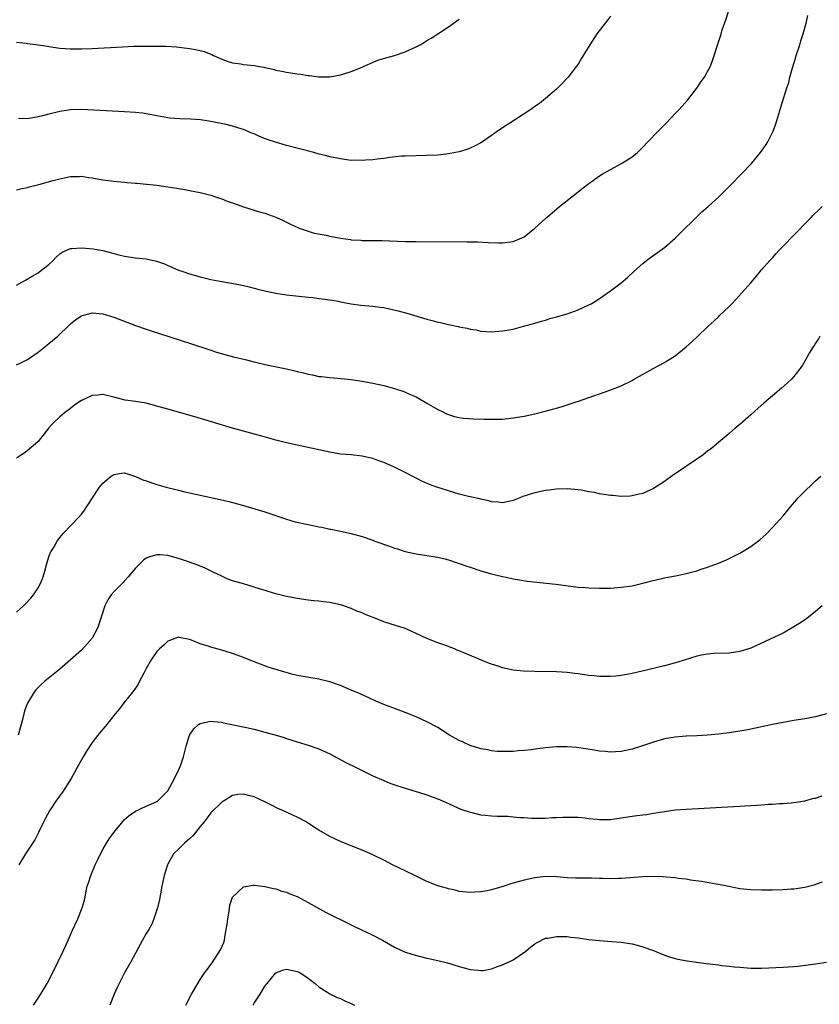
# Model space of a CAD drawing. Units: inches. Extents: x 2508000 to 2511000, y 1527000 to 1530000.
# Drawn here: x 2510720 to 2510868, y 1528855 to 1529038 of the extents above; entities that cross this region are included whole.
import ezdxf

# ---------------------------------------------------------------- set-up
doc = ezdxf.new("R2010")
doc.units = ezdxf.units.IN
doc.header["$MEASUREMENT"] = 0
doc.layers.add('LD25081527_10ft', color=103, linetype='Continuous')

msp = doc.modelspace()

# ---------------------------------------------------------------- linework, layer by layer
at = {"layer": 'LD25081527_10ft'}
for points, elevation in [([(2510719, 1529006.08), (2510719.71, 1529006.29), (2510721, 1529006.53), (2510721.34, 1529006.66), (2510723.09, 1529007.09), (2510725.8, 1529007.8), (2510727, 1529008.14), (2510729, 1529008.56), (2510730.6, 1529008.6), (2510731, 1529008.62), (2510732.41, 1529008.41), (2510733, 1529008.34), (2510735, 1529007.97), (2510737, 1529007.69), (2510737.63, 1529007.63), (2510739, 1529007.52), (2510739.46, 1529007.46), (2510741, 1529007.36), (2510741.31, 1529007.31), (2510743, 1529007.17), (2510743.14, 1529007.14), (2510745, 1529006.95), (2510747, 1529006.66), (2510747.43, 1529006.57), (2510749, 1529006.32), (2510750.18, 1529006.18), (2510751, 1529005.98), (2510752.3, 1529005.7), (2510753, 1529005.61), (2510755, 1529005.11), (2510756.56, 1529004.56), (2510757, 1529004.44), (2510758, 1529004), (2510759, 1529003.69), (2510759.49, 1529003.49), (2510761, 1529002.96), (2510763.98, 1529002.02), (2510765, 1529001.75), (2510767, 1529001.03), (2510768.4, 1529000.4), (2510769.74, 1528999.74), (2510771.37, 1528999), (2510773, 1528998.44), (2510774.09, 1528998.09), (2510776.32, 1528997.68), (2510777, 1528997.52), (2510779, 1528997.16), (2510780.88, 1528996.88), (2510781, 1528996.85), (2510782.74, 1528996.74), (2510783, 1528996.68), (2510784.72, 1528996.72), (2510785, 1528996.68), (2510786.73, 1528996.73), (2510791, 1528996.54), (2510793, 1528996.5), (2510802.49, 1528996.49), (2510804.44, 1528996.44), (2510806.33, 1528996.33), (2510808.26, 1528996.26), (2510809, 1528996.27), (2510810.46, 1528996.46), (2510811, 1528996.54), (2510812.18, 1528997), (2510813, 1528997.41), (2510815.02, 1528999), (2510817, 1529000.81), (2510818.18, 1529001.82), (2510819.59, 1529003), (2510823, 1529005.74), (2510823.72, 1529006.28), (2510825, 1529007.29), (2510827, 1529008.71), (2510827.46, 1529009), (2510828.43, 1529009.57), (2510829, 1529009.89), (2510831.08, 1529011), (2510833, 1529012.21), (2510833.99, 1529013), (2510835, 1529014), (2510835.9, 1529015), (2510837.82, 1529017), (2510839.43, 1529018.57), (2510841, 1529020.22), (2510841.72, 1529021), (2510843.25, 1529022.75), (2510845, 1529024.94), (2510845.84, 1529026.16), (2510846.44, 1529027), (2510847, 1529028.02), (2510847.51, 1529029), (2510847.92, 1529030.08), (2510848.23, 1529031), (2510848.75, 1529032.75), (2510849.39, 1529034.61), (2510849.5, 1529035), (2510849.73, 1529035.73), (2510850.4, 1529037.6), (2510851, 1529039.53)], 7020), ([(2510719, 1528988.44), (2510719.94, 1528989), (2510720.64, 1528989.36), (2510721.91, 1528990.09), (2510723, 1528990.74), (2510723.36, 1528991), (2510725, 1528992.26), (2510725.79, 1528993), (2510726.35, 1528993.65), (2510727, 1528994.21), (2510727.45, 1528994.55), (2510729, 1528995.21), (2510729.21, 1528995.21), (2510731, 1528995.37), (2510733.18, 1528995.18), (2510735, 1528994.83), (2510737.95, 1528994.05), (2510739, 1528993.81), (2510741, 1528993.52), (2510743, 1528993.32), (2510744.89, 1528992.89), (2510746.37, 1528992.37), (2510747, 1528992.08), (2510747.78, 1528991.78), (2510749, 1528991.22), (2510749.58, 1528991), (2510751, 1528990.55), (2510753, 1528990), (2510755, 1528989.51), (2510757, 1528989.1), (2510758.8, 1528988.8), (2510760.48, 1528988.48), (2510762.1, 1528988.1), (2510763, 1528987.85), (2510763.69, 1528987.69), (2510765, 1528987.35), (2510767, 1528986.95), (2510769, 1528986.65), (2510773, 1528986.21), (2510773.88, 1528986.12), (2510775, 1528985.98), (2510776.15, 1528985.85), (2510777, 1528985.7), (2510778.54, 1528985.46), (2510779, 1528985.34), (2510780.98, 1528984.98), (2510782.75, 1528984.75), (2510785, 1528984.54), (2510786.37, 1528984.37), (2510787, 1528984.27), (2510788.06, 1528984.06), (2510789.69, 1528983.69), (2510791.26, 1528983.26), (2510795, 1528982.14), (2510796.2, 1528981.8), (2510797, 1528981.6), (2510797.51, 1528981.51), (2510799, 1528981.13), (2510800.79, 1528980.79), (2510801, 1528980.72), (2510802.46, 1528980.46), (2510803, 1528980.29), (2510804.12, 1528980.12), (2510805, 1528979.92), (2510807, 1528979.79), (2510809, 1528979.94), (2510811, 1528980.3), (2510812.74, 1528980.74), (2510815, 1528981.38), (2510816.23, 1528981.77), (2510817, 1528981.97), (2510817.78, 1528982.22), (2510819, 1528982.54), (2510821, 1528983.13), (2510823, 1528983.86), (2510825, 1528984.78), (2510825.41, 1528985), (2510826.42, 1528985.58), (2510827.62, 1528986.38), (2510829, 1528987.35), (2510831, 1528988.86), (2510832.16, 1528989.84), (2510833.39, 1528991), (2510835, 1528992.46), (2510835.66, 1528993), (2510836.42, 1528993.58), (2510839, 1528995.44), (2510841, 1528997.14), (2510841.93, 1528998.07), (2510844.95, 1529001.05), (2510845.96, 1529002.03), (2510847.08, 1529003), (2510849, 1529004.73), (2510849.28, 1529005), (2510851.29, 1529007), (2510853.23, 1529009), (2510855.13, 1529011), (2510856.81, 1529013), (2510857.71, 1529014.29), (2510858.15, 1529015), (2510859, 1529016.71), (2510859.13, 1529017), (2510859.65, 1529018.35), (2510860.19, 1529020.19), (2510860.59, 1529021.41), (2510861.69, 1529025), (2510862.02, 1529025.98), (2510862.25, 1529027), (2510862.7, 1529028.7), (2510863.33, 1529030.67), (2510863.42, 1529031), (2510864.08, 1529033), (2510864.28, 1529033.72), (2510864.7, 1529035), (2510865.26, 1529037), (2510865.57, 1529038.43)], 7010), ([(2510829, 1529038.32), (2510828.45, 1529037.55), (2510828, 1529037), (2510826.51, 1529035), (2510825.17, 1529033), (2510823.98, 1529031), (2510823.6, 1529030.4), (2510823, 1529029.4), (2510822.74, 1529029), (2510821.17, 1529027), (2510821, 1529026.79), (2510820.12, 1529025.88), (2510819, 1529024.75), (2510817, 1529023.06), (2510815.87, 1529022.13), (2510815, 1529021.54), (2510814.26, 1529021), (2510811.22, 1529019), (2510809.85, 1529018.15), (2510808.65, 1529017.35), (2510807, 1529016.15), (2510805.33, 1529015), (2510805, 1529014.79), (2510803.81, 1529014.19), (2510803, 1529013.82), (2510802.41, 1529013.59), (2510801, 1529013.15), (2510800.29, 1529013), (2510799, 1529012.76), (2510797, 1529012.55), (2510795, 1529012.45), (2510791, 1529012.34), (2510790.31, 1529012.31), (2510788.11, 1529012.11), (2510787, 1529011.93), (2510785.81, 1529011.81), (2510785, 1529011.68), (2510783.6, 1529011.6), (2510783, 1529011.53), (2510781.58, 1529011.57), (2510781, 1529011.56), (2510779.74, 1529011.74), (2510779, 1529011.82), (2510777, 1529012.24), (2510776.38, 1529012.38), (2510774.79, 1529012.79), (2510774.07, 1529013), (2510769, 1529014.34), (2510766.95, 1529014.95), (2510765.44, 1529015.44), (2510763.97, 1529015.97), (2510763, 1529016.45), (2510762.58, 1529016.58), (2510761, 1529017.28), (2510760.57, 1529017.43), (2510759, 1529017.9), (2510757.79, 1529018.21), (2510755, 1529018.78), (2510753.08, 1529019.07), (2510751.22, 1529019.22), (2510749.26, 1529019.26), (2510747.38, 1529019.38), (2510747, 1529019.42), (2510745.68, 1529019.68), (2510745, 1529019.79), (2510744.03, 1529020.03), (2510742.3, 1529020.3), (2510741, 1529020.44), (2510739, 1529020.56), (2510731, 1529020.99), (2510729, 1529020.95), (2510727, 1529020.65), (2510726.5, 1529020.5), (2510725, 1529020.14), (2510723.8, 1529019.8), (2510723, 1529019.61), (2510721, 1529019.26), (2510719.34, 1529019.34)], 7030), ([(2510719, 1529033.46), (2510720.74, 1529033.26), (2510721, 1529033.21), (2510723, 1529032.99), (2510724.71, 1529032.71), (2510725, 1529032.68), (2510727, 1529032.38), (2510729, 1529032.21), (2510731, 1529032.21), (2510733, 1529032.3), (2510738.61, 1529032.61), (2510740.71, 1529032.71), (2510742.76, 1529032.76), (2510744.76, 1529032.76), (2510746.7, 1529032.7), (2510748.59, 1529032.59), (2510751, 1529032.31), (2510752.11, 1529032.11), (2510753, 1529031.9), (2510753.72, 1529031.72), (2510755.17, 1529031.17), (2510755.49, 1529031), (2510757, 1529030.32), (2510757.98, 1529029.98), (2510759, 1529029.66), (2510760.55, 1529029.45), (2510761, 1529029.36), (2510763, 1529029.12), (2510763.62, 1529029), (2510764.81, 1529028.81), (2510765, 1529028.76), (2510766.46, 1529028.46), (2510767, 1529028.28), (2510768.11, 1529028.11), (2510769, 1529027.88), (2510769.81, 1529027.81), (2510771, 1529027.6), (2510771.56, 1529027.56), (2510773, 1529027.29), (2510773.28, 1529027.28), (2510775, 1529027.03), (2510777, 1529027.06), (2510779, 1529027.43), (2510779.63, 1529027.63), (2510781, 1529028.03), (2510783, 1529028.83), (2510783.39, 1529029), (2510784.47, 1529029.53), (2510785.89, 1529030.11), (2510787.41, 1529030.59), (2510789, 1529031.01), (2510791, 1529031.69), (2510793, 1529032.62), (2510793.73, 1529033), (2510794.54, 1529033.46), (2510795, 1529033.75), (2510795.78, 1529034.22), (2510797.02, 1529035), (2510799, 1529036.34), (2510801, 1529037.74)], 7040), ([(2510719, 1528973.69), (2510719.91, 1528974.09), (2510721, 1528974.63), (2510721.23, 1528974.77), (2510723, 1528976.01), (2510724.23, 1528977), (2510724.65, 1528977.35), (2510725, 1528977.61), (2510726.62, 1528979), (2510728.74, 1528981), (2510729, 1528981.27), (2510729.95, 1528982.05), (2510731, 1528982.75), (2510731.19, 1528982.81), (2510733, 1528983.3), (2510735, 1528983.12), (2510737, 1528982.51), (2510741, 1528980.98), (2510743, 1528980.26), (2510743.95, 1528979.95), (2510751, 1528977.68), (2510755, 1528976.36), (2510756.04, 1528976.04), (2510757.58, 1528975.58), (2510759.17, 1528975.17), (2510761.36, 1528974.64), (2510763, 1528974.22), (2510764, 1528974), (2510765.59, 1528973.59), (2510769, 1528972.91), (2510770.55, 1528972.55), (2510771, 1528972.43), (2510772.17, 1528972.17), (2510773, 1528971.92), (2510773.79, 1528971.79), (2510775, 1528971.52), (2510775.48, 1528971.48), (2510777, 1528971.3), (2510779.13, 1528971.13), (2510781, 1528970.93), (2510783, 1528970.66), (2510785, 1528970.29), (2510787, 1528969.83), (2510789, 1528969.28), (2510790.71, 1528968.71), (2510791, 1528968.6), (2510792.11, 1528968.11), (2510793, 1528967.7), (2510795, 1528966.56), (2510797, 1528965.38), (2510797.25, 1528965.25), (2510797.82, 1528965), (2510798.61, 1528964.61), (2510799, 1528964.44), (2510800.11, 1528964.11), (2510801, 1528963.9), (2510801.79, 1528963.79), (2510803.65, 1528963.65), (2510805.6, 1528963.6), (2510807.59, 1528963.59), (2510809, 1528963.62), (2510811, 1528963.81), (2510813, 1528964.15), (2510815, 1528964.59), (2510816.93, 1528965.07), (2510818.51, 1528965.49), (2510819, 1528965.64), (2510820.06, 1528965.94), (2510822.86, 1528966.86), (2510823.08, 1528966.92), (2510825, 1528967.58), (2510825.94, 1528967.94), (2510827, 1528968.28), (2510829.06, 1528969), (2510831, 1528969.76), (2510833, 1528970.75), (2510833.41, 1528971), (2510836.92, 1528973), (2510839, 1528974.08), (2510839.55, 1528974.45), (2510840.47, 1528975), (2510841, 1528975.34), (2510843.06, 1528977), (2510844.06, 1528977.94), (2510845.21, 1528979), (2510847, 1528980.73), (2510848.2, 1528981.8), (2510849, 1528982.59), (2510849.22, 1528982.78), (2510851, 1528984.5), (2510851.48, 1528985), (2510852.25, 1528985.75), (2510855, 1528988.88), (2510855.97, 1528990.03), (2510856.77, 1528991), (2510857, 1528991.25), (2510858.5, 1528993), (2510859, 1528993.51), (2510859.72, 1528994.28), (2510860.35, 1528995), (2510863.63, 1528998.37), (2510865, 1528999.82), (2510866.18, 1529001), (2510866.58, 1529001.42), (2510867.58, 1529002.42), (2510868.2, 1529003)], 7000), ([(2510867.82, 1528979), (2510867.52, 1528978.48), (2510867, 1528977.69), (2510866.74, 1528977.26), (2510866.54, 1528977), (2510865.84, 1528975.85), (2510865.37, 1528975), (2510865.25, 1528974.75), (2510864.51, 1528973.49), (2510863, 1528971.53), (2510862.52, 1528971), (2510861.74, 1528970.26), (2510860.68, 1528969.32), (2510859, 1528967.91), (2510857.44, 1528966.56), (2510856.38, 1528965.62), (2510855.71, 1528965), (2510855, 1528964.37), (2510853, 1528962.63), (2510852.1, 1528961.9), (2510851, 1528960.93), (2510849, 1528959.26), (2510847.79, 1528958.21), (2510847, 1528957.67), (2510846.16, 1528957), (2510845, 1528956.18), (2510841, 1528953.46), (2510840.71, 1528953.29), (2510839, 1528952.04), (2510837, 1528950.73), (2510835, 1528949.82), (2510834.34, 1528949.66), (2510833, 1528949.35), (2510832.68, 1528949.32), (2510831, 1528949.27), (2510829.44, 1528949.44), (2510829, 1528949.46), (2510827, 1528949.77), (2510826.03, 1528949.97), (2510825, 1528950.14), (2510823.6, 1528950.4), (2510823, 1528950.49), (2510821, 1528950.67), (2510819, 1528950.61), (2510817.59, 1528950.41), (2510817, 1528950.35), (2510815, 1528949.93), (2510812.77, 1528949.23), (2510812.21, 1528949), (2510811, 1528948.53), (2510810.42, 1528948.42), (2510809, 1528948.08), (2510808.2, 1528948.2), (2510807, 1528948.27), (2510806.45, 1528948.45), (2510805, 1528948.75), (2510804.81, 1528948.81), (2510802.72, 1528949.28), (2510801, 1528949.71), (2510799, 1528950.3), (2510796.86, 1528951), (2510795.5, 1528951.5), (2510794.09, 1528952.09), (2510792.75, 1528952.75), (2510791, 1528953.69), (2510789, 1528954.7), (2510787, 1528955.57), (2510785.93, 1528955.93), (2510785, 1528956.28), (2510784.4, 1528956.4), (2510783, 1528956.75), (2510780.96, 1528956.96), (2510779, 1528957.13), (2510777, 1528957.48), (2510771, 1528958.76), (2510769, 1528959.23), (2510767, 1528959.72), (2510764.41, 1528960.41), (2510759, 1528961.95), (2510752.02, 1528964.02), (2510747, 1528965.42), (2510745, 1528966.03), (2510743, 1528966.55), (2510741, 1528966.89), (2510739.14, 1528967.14), (2510737, 1528967.69), (2510735, 1528968.14), (2510734.06, 1528968.06), (2510733, 1528968), (2510731, 1528967.08), (2510729.77, 1528966.23), (2510728.65, 1528965.35), (2510728.18, 1528965), (2510727, 1528964.01), (2510725.91, 1528963), (2510725.45, 1528962.55), (2510725, 1528961.97), (2510724.55, 1528961.45), (2510723, 1528959.47), (2510722.52, 1528959), (2510721.69, 1528958.31), (2510720.56, 1528957.44), (2510719.89, 1528957), (2510719, 1528956.39)], 6990), ([(2510719, 1528927.82), (2510720.27, 1528929), (2510720.63, 1528929.37), (2510721.61, 1528930.39), (2510722.11, 1528931), (2510723, 1528932.34), (2510723.38, 1528933), (2510723.83, 1528934.17), (2510724.08, 1528935), (2510724.71, 1528937.29), (2510725, 1528938.06), (2510725.24, 1528938.76), (2510725.37, 1528939), (2510725.93, 1528939.93), (2510726.51, 1528941), (2510727, 1528941.65), (2510727.6, 1528942.4), (2510730.55, 1528945.45), (2510731, 1528946.01), (2510731.45, 1528946.55), (2510733.03, 1528949), (2510734.38, 1528951), (2510735, 1528951.72), (2510736.53, 1528953), (2510736.8, 1528953.2), (2510737, 1528953.33), (2510738.42, 1528953.58), (2510739, 1528953.62), (2510741, 1528952.97), (2510742.37, 1528952.37), (2510743, 1528952.14), (2510745, 1528951.48), (2510746.69, 1528951), (2510749, 1528950.4), (2510750.14, 1528950.14), (2510751, 1528949.91), (2510756.69, 1528948.69), (2510758.31, 1528948.31), (2510759.91, 1528947.91), (2510761.48, 1528947.48), (2510763.12, 1528947), (2510765, 1528946.41), (2510769, 1528945.05), (2510770.59, 1528944.59), (2510773, 1528944.06), (2510773.9, 1528943.9), (2510775, 1528943.63), (2510775.55, 1528943.55), (2510777, 1528943.21), (2510777.18, 1528943.18), (2510779, 1528942.83), (2510781, 1528942.41), (2510783, 1528941.85), (2510785, 1528941.14), (2510785.35, 1528941), (2510788.06, 1528940.06), (2510789, 1528939.7), (2510789.55, 1528939.55), (2510791, 1528939.07), (2510793, 1528938.61), (2510795.82, 1528938.18), (2510797, 1528938.02), (2510798.32, 1528937.68), (2510799, 1528937.52), (2510802.37, 1528936.37), (2510803, 1528936.13), (2510805, 1528935.49), (2510807, 1528934.93), (2510809, 1528934.43), (2510809.7, 1528934.3), (2510811, 1528934.01), (2510812.16, 1528933.84), (2510813.58, 1528933.58), (2510818.87, 1528933), (2510823, 1528932.48), (2510824.37, 1528932.37), (2510825, 1528932.32), (2510827, 1528932.27), (2510828.29, 1528932.29), (2510829, 1528932.29), (2510830.39, 1528932.39), (2510831, 1528932.42), (2510833, 1528932.72), (2510835, 1528933.19), (2510836.43, 1528933.57), (2510839, 1528934.17), (2510839.68, 1528934.32), (2510841.36, 1528934.64), (2510843.01, 1528934.99), (2510845, 1528935.5), (2510845.79, 1528935.79), (2510847, 1528936.15), (2510849, 1528936.91), (2510850.48, 1528937.52), (2510851.84, 1528938.17), (2510853, 1528938.77), (2510855, 1528939.97), (2510856.72, 1528941.28), (2510857.76, 1528942.24), (2510859, 1528943.48), (2510861, 1528945.68), (2510861.6, 1528946.4), (2510862.06, 1528947), (2510863.78, 1528949), (2510864.37, 1528949.63), (2510867, 1528952.16), (2510867.95, 1528953)], 6980), ([(2510868.2, 1528929), (2510867, 1528927.94), (2510865.36, 1528926.64), (2510865, 1528926.4), (2510864.19, 1528925.81), (2510863, 1528925.09), (2510861, 1528923.94), (2510857.65, 1528922.35), (2510855, 1528921.17), (2510853, 1528920.53), (2510851, 1528920.22), (2510848.16, 1528920.16), (2510847, 1528920.06), (2510845.87, 1528919.87), (2510845, 1528919.66), (2510841.46, 1528918.54), (2510839, 1528917.87), (2510834.89, 1528916.89), (2510833, 1528916.46), (2510832.32, 1528916.32), (2510831, 1528916.07), (2510829.98, 1528915.98), (2510829, 1528915.87), (2510827.91, 1528915.91), (2510827, 1528915.89), (2510826, 1528916), (2510825, 1528916.08), (2510824.18, 1528916.18), (2510823, 1528916.37), (2510822.42, 1528916.42), (2510821, 1528916.65), (2510819, 1528916.78), (2510815, 1528916.81), (2510812.9, 1528916.9), (2510811, 1528917.09), (2510809, 1528917.5), (2510808.22, 1528917.78), (2510807, 1528918.16), (2510806.39, 1528918.39), (2510802.14, 1528920.14), (2510801, 1528920.65), (2510800.74, 1528920.74), (2510800.11, 1528921), (2510798.31, 1528921.69), (2510797, 1528922.12), (2510795, 1528922.95), (2510793, 1528923.88), (2510792.24, 1528924.24), (2510790.83, 1528924.83), (2510790.33, 1528925), (2510789, 1528925.38), (2510788.4, 1528925.6), (2510787, 1528926.04), (2510785.26, 1528926.74), (2510784.54, 1528927), (2510783.44, 1528927.44), (2510783, 1528927.69), (2510782.01, 1528928.01), (2510781, 1528928.49), (2510780.61, 1528928.61), (2510779.64, 1528929), (2510779, 1528929.19), (2510777, 1528929.6), (2510776.34, 1528929.66), (2510775, 1528929.83), (2510774.07, 1528929.93), (2510773, 1528930.06), (2510771, 1528930.38), (2510769, 1528930.75), (2510767, 1528931.22), (2510765.62, 1528931.62), (2510763, 1528932.47), (2510761, 1528933.04), (2510759, 1528933.64), (2510758.01, 1528934.01), (2510757, 1528934.46), (2510755.31, 1528935.31), (2510753.95, 1528935.95), (2510752.54, 1528936.54), (2510751, 1528937.11), (2510749, 1528937.74), (2510747, 1528938.29), (2510745.57, 1528938.43), (2510745, 1528938.46), (2510743.85, 1528938.15), (2510743, 1528937.82), (2510742.52, 1528937.48), (2510741, 1528935.98), (2510739.66, 1528934.34), (2510739, 1528933.6), (2510738.71, 1528933.29), (2510738.41, 1528933), (2510737, 1528931.56), (2510736.51, 1528931), (2510735.89, 1528930.11), (2510735.36, 1528929), (2510734.03, 1528925), (2510732.98, 1528923), (2510732.08, 1528921.92), (2510731, 1528920.8), (2510729, 1528918.97), (2510727, 1528917.24), (2510724.21, 1528915), (2510723.56, 1528914.44), (2510722.58, 1528913.42), (2510722.25, 1528913), (2510721.02, 1528910.98), (2510720.49, 1528909.51), (2510720.35, 1528909), (2510720.17, 1528908.17), (2510719.86, 1528907), (2510719.28, 1528905)], 6970), ([(2510869, 1528908.99), (2510867, 1528908.42), (2510865, 1528908.05), (2510863, 1528907.72), (2510861, 1528907.37), (2510859.03, 1528906.97), (2510855, 1528906.11), (2510854.06, 1528905.94), (2510853, 1528905.75), (2510851, 1528905.46), (2510849, 1528905.22), (2510847, 1528905.03), (2510845, 1528904.9), (2510843, 1528904.82), (2510841, 1528904.67), (2510839, 1528904.31), (2510837, 1528903.75), (2510834.74, 1528903), (2510833, 1528902.44), (2510831, 1528901.99), (2510829.91, 1528901.91), (2510829, 1528901.88), (2510828.01, 1528902), (2510827, 1528902.07), (2510825.7, 1528902.3), (2510822.74, 1528902.74), (2510821, 1528902.86), (2510819, 1528902.87), (2510817, 1528902.7), (2510815.5, 1528902.5), (2510814.31, 1528902.31), (2510813, 1528902.17), (2510811.91, 1528902.09), (2510811, 1528902), (2510810.04, 1528901.96), (2510809, 1528901.96), (2510808.02, 1528901.98), (2510807, 1528902.09), (2510806.27, 1528902.27), (2510805, 1528902.46), (2510803, 1528903.1), (2510801.71, 1528903.71), (2510801, 1528904.01), (2510799.16, 1528905), (2510797, 1528906.42), (2510795, 1528907.5), (2510793, 1528908.44), (2510791, 1528909.25), (2510789.71, 1528909.71), (2510787, 1528910.71), (2510785.39, 1528911.39), (2510782.66, 1528912.66), (2510781, 1528913.38), (2510779, 1528914.21), (2510777, 1528914.93), (2510775, 1528915.41), (2510771, 1528916.1), (2510770.26, 1528916.26), (2510768.67, 1528916.67), (2510765.63, 1528917.63), (2510762.05, 1528919), (2510761, 1528919.43), (2510759, 1528920.16), (2510757, 1528920.77), (2510755, 1528921.32), (2510754.49, 1528921.51), (2510753, 1528921.96), (2510751.38, 1528922.62), (2510751, 1528922.74), (2510749.14, 1528923.14), (2510749, 1528923.18), (2510747, 1528922.44), (2510746.27, 1528921.73), (2510745.47, 1528921), (2510745, 1528920.55), (2510743.93, 1528919), (2510743, 1528917.39), (2510742.54, 1528916.54), (2510741.76, 1528915), (2510741.53, 1528914.47), (2510741, 1528913.73), (2510740.72, 1528913.28), (2510740.46, 1528913), (2510738.86, 1528911), (2510738.08, 1528909.92), (2510737.28, 1528909), (2510735.72, 1528907), (2510735.4, 1528906.6), (2510735, 1528906.16), (2510734.05, 1528905), (2510733, 1528903.67), (2510731.92, 1528902.08), (2510731.34, 1528901), (2510731, 1528900.43), (2510730.24, 1528899), (2510729.8, 1528898.2), (2510729.09, 1528897), (2510727.52, 1528894.48), (2510726.41, 1528893), (2510725.1, 1528891), (2510724.38, 1528889.62), (2510724.04, 1528889), (2510723.05, 1528886.95), (2510722.36, 1528885.64), (2510720.65, 1528883), (2510719.43, 1528881)], 6960), ([(2510722.16, 1528855), (2510723, 1528856.27), (2510724.05, 1528857.95), (2510724.65, 1528859), (2510725.69, 1528861), (2510727.61, 1528865), (2510728.08, 1528865.92), (2510728.54, 1528867), (2510729.42, 1528869), (2510729.81, 1528869.81), (2510730.34, 1528871), (2510731.16, 1528873), (2510731.55, 1528874.45), (2510731.68, 1528875), (2510731.82, 1528875.82), (2510732.1, 1528877), (2510732.34, 1528877.66), (2510732.72, 1528879), (2510733.58, 1528881), (2510734.04, 1528881.96), (2510734.55, 1528883), (2510735, 1528883.85), (2510735.66, 1528885), (2510736.17, 1528885.83), (2510737.01, 1528887), (2510739, 1528889.4), (2510739.85, 1528890.15), (2510741, 1528890.96), (2510743, 1528891.85), (2510745, 1528892.72), (2510745.31, 1528893), (2510747, 1528894.73), (2510748.24, 1528897), (2510749, 1528898.51), (2510749.14, 1528898.86), (2510749.21, 1528899), (2510749.34, 1528899.34), (2510749.89, 1528901), (2510750.21, 1528902.21), (2510750.38, 1528903), (2510751, 1528905), (2510751.81, 1528906.19), (2510752.71, 1528907), (2510753, 1528907.21), (2510753.23, 1528907.23), (2510755, 1528907.64), (2510755.53, 1528907.53), (2510757, 1528907.41), (2510757.32, 1528907.32), (2510761.56, 1528906.44), (2510763, 1528906.11), (2510765, 1528905.59), (2510767.11, 1528905), (2510768.56, 1528904.56), (2510769, 1528904.41), (2510771, 1528903.79), (2510773, 1528903.19), (2510775, 1528902.47), (2510777, 1528901.54), (2510779.96, 1528899.96), (2510781.93, 1528899), (2510783, 1528898.45), (2510785, 1528897.49), (2510787, 1528896.61), (2510788.15, 1528896.15), (2510789.62, 1528895.62), (2510791, 1528895.17), (2510793.62, 1528894.38), (2510795, 1528893.95), (2510797, 1528893.22), (2510799, 1528892.35), (2510799.92, 1528891.92), (2510801.32, 1528891.32), (2510803, 1528890.72), (2510803.34, 1528890.66), (2510805, 1528890.27), (2510805.79, 1528890.21), (2510807, 1528890.07), (2510807.99, 1528890.01), (2510809, 1528889.98), (2510809.99, 1528889.98), (2510811, 1528889.9), (2510812.23, 1528889.77), (2510813, 1528889.77), (2510814.35, 1528889.65), (2510817, 1528889.63), (2510818.27, 1528889.73), (2510819, 1528889.74), (2510820.17, 1528889.83), (2510822.16, 1528889.84), (2510823, 1528889.8), (2510824.32, 1528889.68), (2510825, 1528889.58), (2510826.57, 1528889.43), (2510827, 1528889.37), (2510829, 1528889.4), (2510831, 1528889.68), (2510833, 1528890), (2510833.9, 1528890.1), (2510835, 1528890.28), (2510835.67, 1528890.33), (2510837, 1528890.56), (2510837.39, 1528890.61), (2510839, 1528890.89), (2510841, 1528891.17), (2510843, 1528891.33), (2510853, 1528891.86), (2510853.92, 1528891.92), (2510855, 1528891.97), (2510856.06, 1528892.06), (2510857, 1528892.09), (2510858.2, 1528892.2), (2510859, 1528892.23), (2510860.34, 1528892.34), (2510861, 1528892.35), (2510862.5, 1528892.5), (2510863, 1528892.53), (2510865, 1528892.87), (2510866.69, 1528893.31), (2510867, 1528893.37), (2510868.24, 1528893.76)], 6950), ([(2510868.21, 1528877.79), (2510867, 1528877.32), (2510866.76, 1528877.24), (2510865, 1528876.79), (2510863, 1528876.5), (2510862.48, 1528876.48), (2510861, 1528876.36), (2510859, 1528876.31), (2510857, 1528876.3), (2510855, 1528876.36), (2510853, 1528876.56), (2510850.63, 1528877), (2510849, 1528877.35), (2510848.6, 1528877.4), (2510845.9, 1528877.9), (2510843.84, 1528878.16), (2510843, 1528878.32), (2510841.53, 1528878.47), (2510841, 1528878.55), (2510839.32, 1528878.68), (2510838.75, 1528878.75), (2510837, 1528878.82), (2510835, 1528878.78), (2510831, 1528878.47), (2510830.44, 1528878.44), (2510829, 1528878.41), (2510827.54, 1528878.46), (2510827, 1528878.45), (2510825.51, 1528878.49), (2510823, 1528878.5), (2510822.54, 1528878.54), (2510821, 1528878.59), (2510819, 1528878.75), (2510817, 1528878.79), (2510815, 1528878.57), (2510813, 1528878.14), (2510812.08, 1528877.92), (2510811, 1528877.57), (2510810.54, 1528877.46), (2510808.88, 1528876.88), (2510807, 1528876.34), (2510806.15, 1528876.15), (2510805, 1528875.96), (2510803.9, 1528875.9), (2510803, 1528875.87), (2510801, 1528876.07), (2510800.26, 1528876.26), (2510799, 1528876.51), (2510798.64, 1528876.64), (2510797, 1528877.12), (2510795, 1528877.92), (2510792.76, 1528879), (2510791, 1528879.89), (2510788.62, 1528881), (2510787, 1528881.86), (2510785, 1528882.83), (2510783, 1528883.68), (2510781, 1528884.48), (2510780.65, 1528884.65), (2510779, 1528885.28), (2510777, 1528886.24), (2510775, 1528887.4), (2510774.02, 1528888.02), (2510773, 1528888.71), (2510772.51, 1528889), (2510771, 1528889.84), (2510770.19, 1528890.19), (2510768.44, 1528891), (2510767.42, 1528891.42), (2510766.08, 1528892.08), (2510765, 1528892.66), (2510764.31, 1528893), (2510763, 1528893.58), (2510762.2, 1528893.8), (2510761, 1528894.08), (2510760, 1528894), (2510759, 1528893.82), (2510757.64, 1528893), (2510757, 1528892.59), (2510755, 1528890.61), (2510754.33, 1528889.67), (2510753.78, 1528889), (2510753, 1528888.11), (2510752.16, 1528887), (2510751.67, 1528886.33), (2510751, 1528885.81), (2510750.12, 1528885), (2510749, 1528883.88), (2510748.08, 1528883), (2510747, 1528881.13), (2510746.93, 1528881), (2510746.33, 1528879), (2510746.11, 1528877.89), (2510745.9, 1528877), (2510745.63, 1528875.63), (2510745.47, 1528874.53), (2510745.07, 1528873), (2510744.42, 1528871), (2510744.02, 1528869.98), (2510743.47, 1528869), (2510743, 1528868.25), (2510742.3, 1528867), (2510740.15, 1528863), (2510739, 1528860.99), (2510737.98, 1528859), (2510737.66, 1528858.34), (2510737.06, 1528857), (2510736.25, 1528855)], 6940), ([(2510750.37, 1528855), (2510751.4, 1528857), (2510752.54, 1528859), (2510753, 1528859.73), (2510753.88, 1528861), (2510754.37, 1528861.63), (2510755, 1528862.52), (2510755.21, 1528862.79), (2510756.8, 1528865.2), (2510757.39, 1528866.61), (2510757.48, 1528867), (2510757.56, 1528867.56), (2510757.85, 1528869), (2510758, 1528870), (2510758.11, 1528871), (2510758.4, 1528872.4), (2510758.48, 1528873.52), (2510759.02, 1528874.98), (2510761, 1528876.93), (2510762.81, 1528877.19), (2510763, 1528877.19), (2510765, 1528876.95), (2510766.58, 1528876.58), (2510767, 1528876.51), (2510768.13, 1528876.13), (2510769, 1528875.91), (2510769.63, 1528875.63), (2510771, 1528875.09), (2510773, 1528874.03), (2510776.24, 1528872.24), (2510777.56, 1528871.56), (2510779.35, 1528870.65), (2510781, 1528869.84), (2510781.58, 1528869.58), (2510785, 1528867.94), (2510786.77, 1528867), (2510789, 1528865.72), (2510790.87, 1528864.87), (2510792.38, 1528864.38), (2510795, 1528863.7), (2510795.59, 1528863.59), (2510797, 1528863.24), (2510798.83, 1528862.83), (2510801, 1528862.16), (2510802.17, 1528861.83), (2510803, 1528861.56), (2510804.56, 1528861.44), (2510805, 1528861.37), (2510805.42, 1528861.42), (2510807, 1528861.73), (2510807.9, 1528862.1), (2510809, 1528862.43), (2510809.38, 1528862.62), (2510810.23, 1528863), (2510811, 1528863.4), (2510813.3, 1528865), (2510814.23, 1528865.77), (2510815, 1528866.36), (2510815.41, 1528866.59), (2510817, 1528867.36), (2510817.42, 1528867.42), (2510819, 1528867.72), (2510819.69, 1528867.69), (2510821, 1528867.68), (2510821.59, 1528867.59), (2510823, 1528867.43), (2510825, 1528867.17), (2510827, 1528866.97), (2510829.2, 1528866.8), (2510831, 1528866.62), (2510833, 1528866.31), (2510833.93, 1528866.07), (2510835, 1528865.81), (2510837, 1528865.08), (2510839, 1528864.26), (2510839.94, 1528863.94), (2510841, 1528863.63), (2510841.51, 1528863.51), (2510843.2, 1528863.2), (2510844.53, 1528863), (2510846.72, 1528862.72), (2510847.38, 1528862.62), (2510849, 1528862.44), (2510849.66, 1528862.34), (2510851, 1528862.22), (2510851.9, 1528862.1), (2510853, 1528862), (2510855, 1528861.86), (2510857, 1528861.86), (2510861, 1528861.99), (2510863, 1528862.11), (2510863.8, 1528862.2), (2510867, 1528862.61), (2510869, 1528862.93)], 6930), ([(2510762.8, 1528855), (2510763, 1528855.33), (2510764.09, 1528857), (2510765, 1528858.5), (2510765.41, 1528859), (2510767, 1528860.99), (2510768.45, 1528861.55), (2510769, 1528861.65), (2510770.7, 1528861.3), (2510771, 1528861.23), (2510771.44, 1528861), (2510773, 1528860), (2510773.55, 1528859.55), (2510774.28, 1528859), (2510775, 1528858.39), (2510776.66, 1528857.34), (2510777, 1528857.1), (2510778.39, 1528856.39), (2510779, 1528856.19), (2510779.79, 1528855.79), (2510781, 1528855.31), (2510781.6, 1528855)], 6920)]:
    msp.add_lwpolyline(points, dxfattribs=dict(at, elevation=elevation))

doc.saveas('drawing.dxf')
